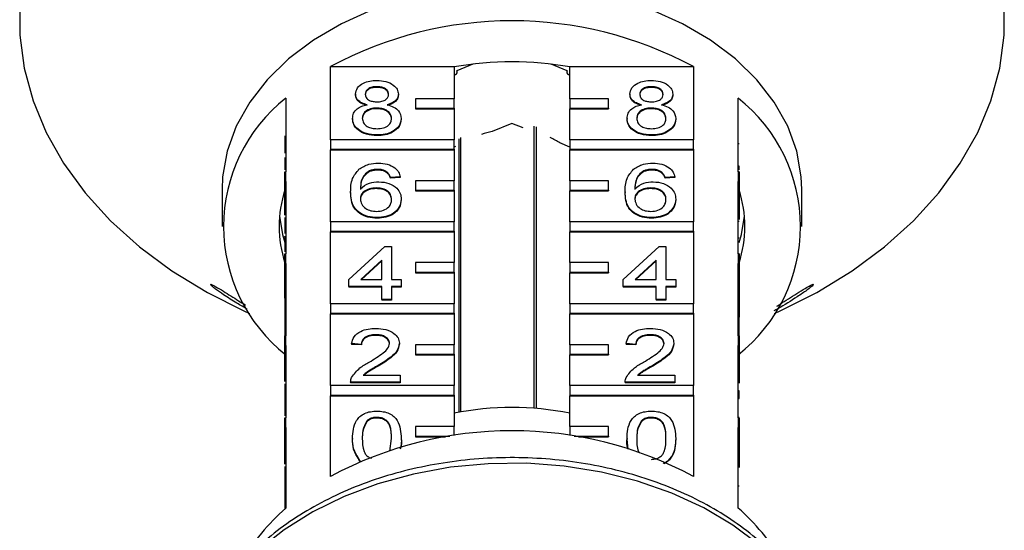
# Model space of a CAD drawing. Extents: x 33 to 358, y 36 to 282.
# Drawn here: x 317 to 342, y 179 to 192 of the extents above; entities that cross this region are included whole.
import ezdxf

# ---------------------------------------------------------------- set-up
doc = ezdxf.new("R2010")
doc.units = 0
doc.layers.get('0').update_dxf_attribs({"linetype": 'CONTINUOUS'})

msp = doc.modelspace()

# ---------------------------------------------------------------- linework, layer by layer
at = {"color": 7, "linetype": 'CONTINUOUS'}
for p, q in [((324.958, 189.053), (324.958, 190.944)), ((324.958, 190.944), (328.151, 190.944)), ((328.151, 190.944), (328.151, 190.113)), ((328.64, 191.007), (328.222, 190.837)), ((328.236, 190.802), (328.236, 190.843)), ((331.08, 190.837), (330.663, 191.007)), ((331.067, 190.843), (331.067, 190.802)), ((331.151, 190.944), (334.345, 190.944)), ((331.151, 190.113), (331.151, 190.944)), ((334.345, 190.944), (334.345, 189.053)), ((326.157, 190.424), (326.157, 190.406)), ((333.257, 190.424), (333.257, 190.406)), ((323.801, 190.126), (323.801, 188.217)), ((325.603, 190.234), (325.603, 190.216)), ((326.712, 190.229), (326.712, 190.211)), ((328.151, 190.113), (327.151, 190.113)), ((327.151, 190.113), (327.151, 189.866)), ((328.151, 189.866), (328.151, 190.113)), ((332.151, 190.113), (331.151, 190.113)), ((331.151, 190.113), (331.151, 189.866)), ((332.151, 189.866), (332.151, 190.113)), ((332.703, 190.234), (332.703, 190.216)), ((333.812, 190.229), (333.812, 190.211)), ((335.501, 188.217), (335.501, 190.126)), ((326.152, 189.871), (326.152, 189.854)), ((327.151, 189.866), (328.151, 189.866)), ((327.151, 189.866), (327.151, 189.848)), ((327.151, 189.848), (328.151, 189.848)), ((328.151, 189.866), (328.151, 189.848)), ((328.151, 189.848), (328.151, 189.053)), ((331.151, 189.866), (332.151, 189.866)), ((331.151, 189.866), (331.151, 189.848)), ((331.151, 189.848), (332.151, 189.848)), ((331.151, 189.053), (331.151, 189.848)), ((332.151, 189.866), (332.151, 189.848)), ((333.252, 189.871), (333.252, 189.854)), ((325.527, 189.603), (325.527, 189.586)), ((326.787, 189.599), (326.787, 189.581)), ((332.627, 189.603), (332.627, 189.586)), ((333.887, 189.599), (333.887, 189.581)), ((329.651, 189.474), (329.141, 189.266)), ((329.937, 189.357), (329.651, 189.474)), ((330.219, 189.401), (330.219, 182.103)), ((330.289, 182.097), (330.289, 189.386)), ((323.776, 189.017), (323.801, 189.017)), ((328.151, 189.053), (324.958, 189.053)), ((324.958, 189.053), (324.958, 188.805)), ((326.157, 189.176), (326.157, 189.159)), ((328.151, 188.805), (328.151, 189.053)), ((328.274, 189.071), (328.274, 182.002)), ((328.328, 182.011), (328.328, 189.106)), ((334.345, 189.053), (331.151, 189.053)), ((331.151, 189.053), (331.151, 188.805)), ((333.257, 189.176), (333.257, 189.159)), ((334.345, 188.805), (334.345, 189.053)), ((324.958, 188.805), (324.958, 188.787)), ((324.958, 188.805), (328.151, 188.805)), ((324.958, 186.931), (324.958, 188.787)), ((324.958, 188.787), (328.151, 188.787)), ((328.187, 188.876), (328.151, 188.862)), ((328.151, 188.805), (328.151, 188.787)), ((328.151, 188.787), (328.151, 187.992)), ((331.151, 188.862), (330.891, 188.968)), ((331.151, 188.805), (334.345, 188.805)), ((331.151, 188.805), (331.151, 188.787)), ((331.151, 188.787), (334.345, 188.787)), ((331.151, 187.992), (331.151, 188.787)), ((334.345, 188.805), (334.345, 188.787)), ((334.345, 188.787), (334.345, 186.931)), ((335.526, 188.942), (335.501, 188.942)), ((323.776, 188.44), (323.801, 188.44)), ((323.776, 188.44), (323.776, 188.274)), ((325.964, 188.244), (325.964, 188.226)), ((326.178, 188.285), (326.178, 188.267)), ((333.064, 188.244), (333.064, 188.226)), ((333.278, 188.285), (333.278, 188.267)), ((335.526, 188.365), (335.501, 188.365)), ((335.526, 188.274), (335.526, 188.365)), ((323.776, 187.97), (323.776, 188.217)), ((323.776, 188.217), (323.801, 188.217)), ((323.801, 187.97), (323.801, 188.217)), ((326.419, 188.214), (326.419, 188.196)), ((326.762, 188.089), (326.51, 188.071)), ((326.762, 188.071), (326.51, 188.054)), ((326.51, 188.071), (326.51, 188.054)), ((326.762, 188.089), (326.762, 188.071)), ((328.151, 187.992), (327.151, 187.992)), ((327.151, 187.992), (327.151, 187.745)), ((328.151, 187.745), (328.151, 187.992)), ((332.151, 187.992), (331.151, 187.992)), ((331.151, 187.992), (331.151, 187.745)), ((332.151, 187.745), (332.151, 187.992)), ((333.519, 188.214), (333.519, 188.196)), ((333.862, 188.089), (333.61, 188.071)), ((333.862, 188.071), (333.61, 188.054)), ((333.61, 188.071), (333.61, 188.054)), ((333.862, 188.089), (333.862, 188.071)), ((335.501, 188.217), (335.501, 187.97)), ((335.526, 188.217), (335.501, 188.217)), ((335.526, 188.217), (335.526, 187.97)), ((322.151, 187.762), (322.151, 186.808)), ((323.776, 187.096), (323.776, 187.97)), ((323.776, 187.97), (323.801, 187.97)), ((323.801, 187.97), (323.801, 186.096)), ((326.137, 187.804), (326.137, 187.786)), ((327.151, 187.745), (327.151, 187.727)), ((327.151, 187.745), (328.151, 187.745)), ((327.151, 187.727), (328.151, 187.727)), ((328.151, 187.745), (328.151, 187.727)), ((328.151, 187.727), (328.151, 186.931)), ((331.151, 187.745), (332.151, 187.745)), ((331.151, 187.745), (331.151, 187.727)), ((331.151, 187.727), (332.151, 187.727)), ((331.151, 186.931), (331.151, 187.727)), ((332.151, 187.745), (332.151, 187.727)), ((333.237, 187.804), (333.237, 187.786)), ((335.501, 186.096), (335.501, 187.97)), ((335.526, 187.97), (335.501, 187.97)), ((335.526, 187.97), (335.526, 186.991)), ((337.151, 186.808), (337.151, 187.762)), ((325.477, 187.706), (325.477, 187.689)), ((326.787, 187.513), (326.787, 187.496)), ((332.577, 187.706), (332.577, 187.689)), ((333.887, 187.513), (333.887, 187.496)), ((326.166, 187.038), (326.166, 187.02)), ((333.266, 187.038), (333.266, 187.02)), ((323.776, 186.913), (323.801, 186.913)), ((323.776, 186.913), (323.776, 186.716)), ((323.776, 186.716), (323.801, 186.716)), ((323.776, 186.716), (323.776, 186.696)), ((328.151, 186.931), (324.958, 186.931)), ((324.958, 186.931), (324.958, 186.684)), ((328.151, 186.684), (328.151, 186.931)), ((334.345, 186.931), (331.151, 186.931)), ((331.151, 186.931), (331.151, 186.684)), ((334.345, 186.684), (334.345, 186.931)), ((335.526, 186.934), (335.501, 186.934)), ((323.776, 186.696), (323.801, 186.696)), ((323.776, 186.696), (323.776, 186.624)), ((324.958, 186.684), (328.151, 186.684)), ((324.958, 186.684), (324.958, 186.666)), ((324.958, 184.81), (324.958, 186.666)), ((324.958, 186.666), (328.151, 186.666)), ((328.151, 186.684), (328.151, 186.666)), ((328.151, 186.666), (328.151, 185.871)), ((331.151, 186.684), (334.345, 186.684)), ((331.151, 186.684), (331.151, 186.666)), ((331.151, 186.666), (334.345, 186.666)), ((331.151, 185.871), (331.151, 186.666)), ((334.345, 186.684), (334.345, 186.666)), ((334.345, 186.666), (334.345, 184.81)), ((335.526, 186.504), (335.501, 186.504)), ((323.776, 186.354), (323.801, 186.354)), ((323.776, 186.354), (323.776, 186.153)), ((325.426, 185.434), (326.359, 186.289)), ((326.359, 186.289), (326.535, 186.289)), ((326.535, 186.289), (326.535, 185.434)), ((332.526, 185.434), (333.459, 186.289)), ((333.459, 186.289), (333.635, 186.289)), ((333.635, 186.289), (333.635, 185.434)), ((323.776, 186.096), (323.801, 186.096)), ((323.776, 185.848), (323.776, 186.096)), ((323.801, 185.848), (323.801, 186.096)), ((335.501, 186.096), (335.501, 185.848)), ((335.526, 186.096), (335.501, 186.096)), ((335.526, 186.096), (335.526, 185.848)), ((323.776, 184.952), (323.776, 185.848)), ((323.776, 185.848), (323.801, 185.848)), ((323.801, 185.848), (323.801, 183.974)), ((326.283, 185.934), (325.738, 185.434)), ((326.283, 185.917), (325.757, 185.434)), ((326.283, 185.434), (326.283, 185.934)), ((328.151, 185.871), (327.151, 185.871)), ((327.151, 185.871), (327.151, 185.623)), ((328.151, 185.623), (328.151, 185.871)), ((332.151, 185.871), (331.151, 185.871)), ((331.151, 185.871), (331.151, 185.623)), ((332.151, 185.623), (332.151, 185.871)), ((333.383, 185.934), (332.838, 185.434)), ((333.383, 185.917), (332.857, 185.434)), ((333.383, 185.434), (333.383, 185.934)), ((335.501, 183.974), (335.501, 185.848)), ((335.526, 185.848), (335.501, 185.848)), ((335.526, 185.848), (335.526, 184.463)), ((325.426, 185.255), (325.426, 185.434)), ((325.738, 185.434), (326.283, 185.434)), ((326.535, 185.434), (326.787, 185.434)), ((326.787, 185.434), (326.787, 185.255)), ((327.151, 185.623), (327.151, 185.606)), ((327.151, 185.623), (328.151, 185.623)), ((327.151, 185.606), (328.151, 185.606)), ((328.151, 185.623), (328.151, 185.606)), ((328.151, 185.606), (328.151, 184.81)), ((331.151, 185.623), (332.151, 185.623)), ((331.151, 185.623), (331.151, 185.606)), ((331.151, 185.606), (332.151, 185.606)), ((331.151, 184.81), (331.151, 185.606)), ((332.151, 185.623), (332.151, 185.606)), ((332.526, 185.255), (332.526, 185.434)), ((332.838, 185.434), (333.383, 185.434)), ((333.635, 185.434), (333.887, 185.434)), ((333.887, 185.434), (333.887, 185.255)), ((326.283, 185.255), (325.426, 185.255)), ((325.426, 185.255), (325.426, 185.238)), ((326.283, 185.238), (325.426, 185.238)), ((326.283, 184.917), (326.283, 185.255)), ((326.787, 185.255), (326.535, 185.255)), ((326.535, 185.255), (326.535, 184.917)), ((326.787, 185.238), (326.535, 185.238)), ((326.787, 185.255), (326.787, 185.238)), ((333.383, 185.255), (332.526, 185.255)), ((332.526, 185.255), (332.526, 185.238)), ((333.383, 185.238), (332.526, 185.238)), ((333.383, 184.917), (333.383, 185.255)), ((333.887, 185.255), (333.635, 185.255)), ((333.635, 185.255), (333.635, 184.917)), ((333.887, 185.238), (333.635, 185.238)), ((333.887, 185.255), (333.887, 185.238)), ((323.776, 184.952), (323.801, 184.952)), ((323.776, 184.952), (323.776, 184.275)), ((328.151, 184.81), (324.958, 184.81)), ((324.958, 184.81), (324.958, 184.563)), ((326.283, 184.917), (326.283, 184.899)), ((326.535, 184.917), (326.283, 184.917)), ((326.535, 184.899), (326.283, 184.899)), ((326.535, 184.917), (326.535, 184.899)), ((328.151, 184.563), (328.151, 184.81)), ((334.345, 184.81), (331.151, 184.81)), ((331.151, 184.81), (331.151, 184.563)), ((333.635, 184.917), (333.383, 184.917)), ((333.383, 184.917), (333.383, 184.899)), ((333.635, 184.899), (333.383, 184.899)), ((333.635, 184.917), (333.635, 184.899)), ((334.345, 184.563), (334.345, 184.81)), ((322.716, 184.621), (322.862, 184.554)), ((324.958, 184.563), (324.958, 184.545)), ((324.958, 184.563), (328.151, 184.563)), ((324.958, 182.689), (324.958, 184.545)), ((324.958, 184.545), (328.151, 184.545)), ((328.151, 184.563), (328.151, 184.545)), ((328.151, 184.545), (328.151, 183.749)), ((331.151, 184.563), (334.345, 184.563)), ((331.151, 184.563), (331.151, 184.545)), ((331.151, 184.545), (334.345, 184.545)), ((331.151, 183.749), (331.151, 184.545)), ((334.345, 184.563), (334.345, 184.545)), ((334.345, 184.545), (334.345, 182.689)), ((335.526, 184.463), (335.501, 184.463)), ((335.526, 184.267), (335.526, 184.463)), ((336.441, 184.554), (336.587, 184.621)), ((323.776, 184.275), (323.801, 184.275)), ((323.776, 184.275), (323.776, 184.097)), ((335.526, 184.267), (335.501, 184.267)), ((335.526, 184.089), (335.526, 184.267)), ((323.776, 184.097), (323.801, 184.097)), ((323.776, 184.097), (323.776, 183.974)), ((323.776, 183.974), (323.801, 183.974)), ((323.776, 183.727), (323.776, 183.974)), ((323.801, 183.727), (323.801, 183.974)), ((326.127, 184.008), (326.127, 183.99)), ((333.227, 184.008), (333.227, 183.99)), ((335.526, 184.089), (335.501, 184.089)), ((335.501, 183.974), (335.501, 183.727)), ((335.526, 183.974), (335.501, 183.974)), ((335.526, 183.974), (335.526, 184.089)), ((335.526, 183.974), (335.526, 183.727)), ((323.776, 182.796), (323.776, 183.727)), ((323.776, 183.727), (323.801, 183.727)), ((323.801, 183.727), (323.801, 181.853)), ((325.754, 183.758), (325.502, 183.776)), ((325.502, 183.776), (325.502, 183.758)), ((325.754, 183.741), (325.502, 183.758)), ((325.754, 183.758), (325.754, 183.741)), ((326.737, 183.785), (326.737, 183.767)), ((328.151, 183.749), (327.151, 183.749)), ((327.151, 183.749), (327.151, 183.502)), ((328.151, 183.502), (328.151, 183.749)), ((332.151, 183.749), (331.151, 183.749)), ((331.151, 183.749), (331.151, 183.502)), ((332.151, 183.502), (332.151, 183.749)), ((332.854, 183.758), (332.602, 183.776)), ((332.602, 183.776), (332.602, 183.758)), ((332.854, 183.741), (332.602, 183.758)), ((332.854, 183.758), (332.854, 183.741)), ((333.837, 183.785), (333.837, 183.767)), ((335.501, 181.853), (335.501, 183.727)), ((335.526, 183.727), (335.501, 183.727)), ((335.526, 183.727), (335.526, 182.752)), ((327.151, 183.502), (328.151, 183.502)), ((327.151, 183.502), (327.151, 183.484)), ((327.151, 183.484), (328.151, 183.484)), ((328.151, 183.502), (328.151, 183.484)), ((328.151, 183.484), (328.151, 182.689)), ((331.151, 183.502), (332.151, 183.502)), ((331.151, 183.502), (331.151, 183.484)), ((331.151, 183.484), (332.151, 183.484)), ((331.151, 182.689), (331.151, 183.484)), ((332.151, 183.502), (332.151, 183.484)), ((326.192, 183.214), (326.192, 183.197)), ((333.292, 183.214), (333.292, 183.197)), ((325.801, 182.956), (326.762, 182.956)), ((326.762, 182.956), (326.762, 182.778)), ((332.901, 182.956), (333.862, 182.956)), ((333.862, 182.956), (333.862, 182.778)), ((328.151, 182.689), (324.958, 182.689)), ((324.958, 182.689), (324.958, 182.441)), ((325.477, 182.786), (325.477, 182.778)), ((326.762, 182.778), (325.477, 182.778)), ((325.477, 182.778), (325.477, 182.76)), ((326.762, 182.76), (325.477, 182.76)), ((326.762, 182.778), (326.762, 182.76)), ((328.151, 182.441), (328.151, 182.689)), ((334.345, 182.689), (331.151, 182.689)), ((331.151, 182.689), (331.151, 182.441)), ((332.577, 182.786), (332.577, 182.778)), ((333.862, 182.778), (332.577, 182.778)), ((332.577, 182.778), (332.577, 182.76)), ((333.862, 182.76), (332.577, 182.76)), ((333.862, 182.778), (333.862, 182.76)), ((334.345, 182.441), (334.345, 182.689)), ((323.776, 182.59), (323.801, 182.59)), ((324.958, 182.441), (324.958, 182.424)), ((324.958, 182.441), (328.151, 182.441)), ((324.958, 180.338), (324.958, 182.424)), ((324.958, 182.424), (328.151, 182.424)), ((328.151, 182.441), (328.151, 182.424)), ((328.151, 182.424), (328.151, 181.628)), ((331.151, 182.441), (334.345, 182.441)), ((331.151, 182.441), (331.151, 182.424)), ((331.151, 182.424), (334.345, 182.424)), ((331.151, 181.628), (331.151, 182.424)), ((334.345, 182.441), (334.345, 182.424)), ((334.345, 182.424), (334.345, 180.338)), ((335.526, 182.556), (335.501, 182.556)), ((335.526, 182.36), (335.526, 182.556)), ((335.526, 182.36), (335.501, 182.36)), ((335.526, 182.346), (335.501, 182.346)), ((326.155, 181.869), (326.155, 181.852)), ((333.255, 181.869), (333.255, 181.852)), ((335.526, 181.867), (335.501, 181.867)), ((323.776, 181.853), (323.801, 181.853)), ((323.776, 181.606), (323.776, 181.853)), ((323.801, 181.606), (323.801, 181.853)), ((325.893, 181.774), (325.893, 181.756)), ((328.151, 181.628), (327.151, 181.628)), ((327.151, 181.628), (327.151, 181.381)), ((328.151, 181.397), (328.151, 181.628)), ((332.151, 181.628), (331.151, 181.628)), ((331.151, 181.628), (331.151, 181.397)), ((332.151, 181.381), (332.151, 181.628)), ((332.993, 181.774), (332.993, 181.756)), ((335.501, 181.853), (335.501, 181.606)), ((335.526, 181.853), (335.501, 181.853)), ((335.526, 181.853), (335.526, 181.606)), ((323.776, 181.606), (323.801, 181.606)), ((323.776, 180.655), (323.776, 181.606)), ((323.801, 181.606), (323.801, 179.52)), ((327.151, 181.381), (327.151, 181.363)), ((327.151, 181.381), (328.041, 181.381)), ((327.151, 181.363), (327.931, 181.363)), ((331.262, 181.381), (332.151, 181.381)), ((331.372, 181.363), (332.151, 181.363)), ((332.151, 181.381), (332.151, 181.363)), ((335.501, 179.52), (335.501, 181.606)), ((335.526, 181.606), (335.501, 181.606)), ((335.526, 181.606), (335.526, 180.574)), ((325.527, 181.325), (325.527, 181.307)), ((326.49, 180.992), (326.535, 181.326)), ((326.787, 181.325), (326.787, 181.307)), ((332.627, 181.325), (332.627, 181.307)), ((332.653, 181.05), (332.627, 181.307)), ((333.887, 181.325), (333.887, 181.307)), ((325.718, 180.756), (325.718, 180.738)), ((323.776, 180.166), (323.801, 180.166)), ((335.526, 180.087), (335.501, 180.087))]:
    msp.add_line(p, q, dxfattribs=at)
at = {"color": 7, "linetype": 'CONTINUOUS', "flags": 128}
for points in [[(316.916, 192.615), (316.916, 191.757), (317.031, 190.903), (317.261, 190.061), (317.602, 189.238), (318.053, 188.441), (318.609, 187.679), (319.265, 186.957), (320.015, 186.282), (320.853, 185.661), (321.77, 185.1), (322.716, 184.621)], [(336.587, 184.621), (337.533, 185.1), (338.45, 185.661), (339.287, 186.282), (340.037, 186.957), (340.693, 187.679), (341.249, 188.441), (341.7, 189.238), (342.042, 190.061), (342.271, 190.903), (342.387, 191.757), (342.387, 192.615)], [(326.038, 192.41), (325.243, 192.053), (324.517, 191.628), (323.872, 191.143), (323.319, 190.604), (322.865, 190.02), (322.518, 189.401), (322.284, 188.756), (322.166, 188.095), (322.151, 187.762)], [(337.151, 187.762), (337.136, 188.095), (337.018, 188.756), (336.784, 189.401), (336.437, 190.02), (335.984, 190.604), (335.43, 191.143), (334.785, 191.628), (334.06, 192.053), (333.264, 192.41)], [(328.151, 190.732), (328.186, 190.74), (328.215, 190.759), (328.232, 190.783), (328.235, 190.811), (328.222, 190.837)], [(331.08, 190.837), (331.068, 190.811), (331.07, 190.783), (331.087, 190.759), (331.117, 190.74), (331.151, 190.732)], [(323.638, 187.073), (323.718, 186.598), (323.776, 186.393)], [(335.526, 186.393), (335.585, 186.598), (335.665, 187.073)]]:
    msp.add_lwpolyline(points, dxfattribs=at)
at = {"color": 8, "linetype": 'CONTINUOUS', "flags": 128}
msp.add_lwpolyline([(336.045, 178.573), (335.368, 179.081), (334.611, 179.529), (333.784, 179.91), (332.899, 180.22), (331.969, 180.454), (331.005, 180.608), (330.023, 180.68), (329.036, 180.67), (328.057, 180.577), (327.101, 180.403), (326.181, 180.151), (325.309, 179.823), (324.498, 179.424), (323.759, 178.961), (323.104, 178.439)], dxfattribs=at)
at = {"color": 7, "linetype": 'CONTINUOUS'}
for centre, radius, start, end in [((329.651, 182.231), 9.897, 61.6905, 118.3095), ((329.651, 182.626), 8.443, 79.7658, 100.2342), ((326.415, 186.808), 4.225, 128.2256, 231.7744), ((332.887, 186.808), 4.225, 308.2256, 51.7744), ((329.608, 187.019), 2.295, 101.7481, 108.9734), ((329.851, 187.407), 1.875, 56.3042, 65.0936), ((326.684, 186.808), 3.058, 162.0022, 197.9978), ((332.618, 186.808), 3.058, 342.0022, 17.9978), ((329.651, 174.254), 7.869, 79.0116, 100.9884), ((329.651, 171.625), 9.897, 61.6905, 118.3095), ((327.165, 175.61), 5.158, 130.7101, 150.9101), ((332.127, 175.601), 5.171, 29.6099, 49.2725)]:
    msp.add_arc(centre, radius, start, end, dxfattribs=at)
for points, knots in [([(325.603, 190.234), (325.613, 190.289), (325.632, 190.399), (325.788, 190.516), (325.971, 190.577), (326.093, 190.582), (326.154, 190.584)], [0, 0, 0, 0, 0.2792722, 0.5586761, 0.779074, 1, 1, 1, 1]), ([(326.154, 190.584), (326.233, 190.58), (326.391, 190.571), (326.577, 190.481), (326.694, 190.36), (326.706, 190.273), (326.712, 190.229)], [0, 0, 0, 0, 0.280348, 0.559692, 0.779819, 1, 1, 1, 1]), ([(332.703, 190.234), (332.713, 190.289), (332.732, 190.399), (332.888, 190.516), (333.071, 190.577), (333.193, 190.582), (333.254, 190.584)], [0, 0, 0, 0, 0.279272, 0.558676, 0.779074, 1, 1, 1, 1]), ([(333.254, 190.584), (333.333, 190.58), (333.491, 190.571), (333.677, 190.481), (333.794, 190.36), (333.806, 190.273), (333.812, 190.229)], [0, 0, 0, 0, 0.280348, 0.559692, 0.779819, 1, 1, 1, 1]), ([(326.157, 190.424), (326.115, 190.422), (326.029, 190.418), (325.927, 190.37), (325.865, 190.304), (325.858, 190.256), (325.855, 190.233)], [0, 0, 0, 0, 0.280366, 0.559368, 0.779704, 1, 1, 1, 1]), ([(326.157, 190.406), (326.115, 190.404), (326.029, 190.4), (325.927, 190.352), (325.865, 190.286), (325.858, 190.239), (325.855, 190.215)], [0, 0, 0, 0, 0.280366, 0.5593679, 0.779704, 1, 1, 1, 1]), ([(326.46, 190.224), (326.455, 190.255), (326.445, 190.317), (326.363, 190.385), (326.26, 190.42), (326.192, 190.422), (326.157, 190.424)], [0, 0, 0, 0, 0.279696, 0.559147, 0.779318, 1, 1, 1, 1]), ([(326.46, 190.207), (326.455, 190.238), (326.445, 190.299), (326.363, 190.368), (326.26, 190.402), (326.192, 190.405), (326.157, 190.406)], [0, 0, 0, 0, 0.2796951, 0.5591469, 0.7793166, 1, 1, 1, 1]), ([(333.257, 190.424), (333.215, 190.422), (333.129, 190.418), (333.027, 190.37), (332.965, 190.304), (332.958, 190.256), (332.955, 190.233)], [0, 0, 0, 0, 0.2803655, 0.5593676, 0.7797038, 1, 1, 1, 1]), ([(333.257, 190.406), (333.215, 190.404), (333.129, 190.4), (333.027, 190.352), (332.965, 190.286), (332.958, 190.239), (332.955, 190.215)], [0, 0, 0, 0, 0.280366, 0.559368, 0.779704, 1, 1, 1, 1]), ([(333.56, 190.224), (333.555, 190.255), (333.545, 190.317), (333.463, 190.385), (333.36, 190.42), (333.292, 190.422), (333.257, 190.424)], [0, 0, 0, 0, 0.2796957, 0.5591463, 0.7793177, 1, 1, 1, 1]), ([(333.56, 190.207), (333.555, 190.238), (333.545, 190.299), (333.463, 190.368), (333.36, 190.402), (333.292, 190.405), (333.257, 190.406)], [0, 0, 0, 0, 0.279695, 0.559147, 0.779316, 1, 1, 1, 1]), ([(325.901, 189.957), (325.855, 189.97), (325.763, 189.997), (325.663, 190.068), (325.61, 190.151), (325.605, 190.206), (325.603, 190.234)], [0, 0, 0, 0, 0.280311, 0.559638, 0.77969, 1, 1, 1, 1]), ([(325.901, 189.939), (325.855, 189.952), (325.763, 189.979), (325.663, 190.05), (325.61, 190.133), (325.605, 190.188), (325.603, 190.216)], [0, 0, 0, 0, 0.280311, 0.559638, 0.779691, 1, 1, 1, 1]), ([(325.855, 190.233), (325.859, 190.201), (325.868, 190.139), (325.951, 190.069), (326.056, 190.035), (326.125, 190.033), (326.16, 190.032)], [0, 0, 0, 0, 0.279937, 0.558847, 0.779075, 1, 1, 1, 1]), ([(326.16, 190.032), (326.203, 190.034), (326.288, 190.037), (326.391, 190.086), (326.451, 190.153), (326.457, 190.201), (326.46, 190.224)], [0, 0, 0, 0, 0.280479, 0.559261, 0.779577, 1, 1, 1, 1]), ([(326.712, 190.229), (326.708, 190.195), (326.699, 190.126), (326.604, 190.018), (326.49, 189.98), (326.42, 189.957)], [0, 0, 0, 0, 0.280611, 0.560832, 1, 1, 1, 1]), ([(326.712, 190.211), (326.708, 190.177), (326.699, 190.109), (326.604, 190), (326.49, 189.962), (326.42, 189.939)], [0, 0, 0, 0, 0.280612, 0.560832, 1, 1, 1, 1]), ([(333.001, 189.957), (332.955, 189.97), (332.863, 189.997), (332.763, 190.068), (332.71, 190.151), (332.705, 190.206), (332.703, 190.234)], [0, 0, 0, 0, 0.280311, 0.559638, 0.77969, 1, 1, 1, 1]), ([(333.001, 189.939), (332.955, 189.952), (332.863, 189.979), (332.763, 190.05), (332.71, 190.133), (332.705, 190.188), (332.703, 190.216)], [0, 0, 0, 0, 0.280311, 0.559638, 0.779691, 1, 1, 1, 1]), ([(332.955, 190.233), (332.959, 190.201), (332.968, 190.139), (333.051, 190.069), (333.156, 190.035), (333.225, 190.033), (333.26, 190.032)], [0, 0, 0, 0, 0.279937, 0.558847, 0.779075, 1, 1, 1, 1]), ([(333.26, 190.032), (333.303, 190.034), (333.388, 190.037), (333.491, 190.086), (333.551, 190.153), (333.557, 190.201), (333.56, 190.224)], [0, 0, 0, 0, 0.280479, 0.559261, 0.779577, 1, 1, 1, 1]), ([(333.812, 190.229), (333.808, 190.195), (333.799, 190.126), (333.704, 190.018), (333.59, 189.98), (333.52, 189.957)], [0, 0, 0, 0, 0.280611, 0.560831, 1, 1, 1, 1]), ([(333.812, 190.211), (333.808, 190.177), (333.799, 190.109), (333.704, 190), (333.59, 189.962), (333.52, 189.939)], [0, 0, 0, 0, 0.280612, 0.560832, 1, 1, 1, 1]), ([(325.527, 189.603), (325.532, 189.648), (325.541, 189.738), (325.631, 189.849), (325.759, 189.923), (325.853, 189.945), (325.901, 189.957)], [0, 0, 0, 0, 0.2801855, 0.5594676, 0.7795484, 1, 1, 1, 1]), ([(326.152, 189.871), (326.096, 189.868), (325.984, 189.862), (325.858, 189.79), (325.789, 189.7), (325.783, 189.638), (325.779, 189.607)], [0, 0, 0, 0, 0.280111, 0.558977, 0.77931, 1, 1, 1, 1]), ([(326.152, 189.854), (326.096, 189.85), (325.984, 189.844), (325.858, 189.772), (325.789, 189.682), (325.783, 189.62), (325.779, 189.589)], [0, 0, 0, 0, 0.280111, 0.558976, 0.779305, 1, 1, 1, 1]), ([(326.535, 189.601), (326.53, 189.642), (326.519, 189.722), (326.418, 189.815), (326.286, 189.865), (326.197, 189.869), (326.152, 189.871)], [0, 0, 0, 0, 0.279969, 0.559316, 0.779348, 1, 1, 1, 1]), ([(326.535, 189.584), (326.53, 189.624), (326.519, 189.705), (326.418, 189.798), (326.286, 189.847), (326.197, 189.852), (326.152, 189.854)], [0, 0, 0, 0, 0.279973, 0.559316, 0.779349, 1, 1, 1, 1]), ([(326.42, 189.957), (326.479, 189.94), (326.595, 189.906), (326.754, 189.784), (326.775, 189.669), (326.787, 189.599)], [0, 0, 0, 0, 0.281226, 0.561789, 1, 1, 1, 1]), ([(332.627, 189.603), (332.632, 189.648), (332.641, 189.738), (332.731, 189.849), (332.859, 189.923), (332.953, 189.945), (333.001, 189.957)], [0, 0, 0, 0, 0.280186, 0.559468, 0.779549, 1, 1, 1, 1]), ([(333.252, 189.871), (333.196, 189.868), (333.084, 189.862), (332.958, 189.79), (332.889, 189.7), (332.883, 189.638), (332.879, 189.607)], [0, 0, 0, 0, 0.280111, 0.558977, 0.77931, 1, 1, 1, 1]), ([(333.252, 189.854), (333.196, 189.85), (333.084, 189.844), (332.958, 189.772), (332.889, 189.682), (332.883, 189.62), (332.879, 189.589)], [0, 0, 0, 0, 0.280111, 0.558976, 0.779305, 1, 1, 1, 1]), ([(333.635, 189.601), (333.63, 189.642), (333.619, 189.722), (333.518, 189.815), (333.386, 189.865), (333.297, 189.869), (333.252, 189.871)], [0, 0, 0, 0, 0.279969, 0.559316, 0.779348, 1, 1, 1, 1]), ([(333.635, 189.584), (333.63, 189.624), (333.619, 189.705), (333.518, 189.798), (333.386, 189.847), (333.297, 189.852), (333.252, 189.854)], [0, 0, 0, 0, 0.279973, 0.559315, 0.779349, 1, 1, 1, 1]), ([(333.52, 189.957), (333.579, 189.94), (333.695, 189.906), (333.854, 189.784), (333.875, 189.669), (333.887, 189.599)], [0, 0, 0, 0, 0.281226, 0.561789, 1, 1, 1, 1]), ([(326.157, 189.176), (326.065, 189.182), (325.882, 189.193), (325.669, 189.305), (325.545, 189.45), (325.533, 189.552), (325.527, 189.603)], [0, 0, 0, 0, 0.28013, 0.559335, 0.779521, 1, 1, 1, 1]), ([(326.157, 189.159), (326.065, 189.164), (325.882, 189.175), (325.669, 189.287), (325.545, 189.433), (325.533, 189.535), (325.527, 189.586)], [0, 0, 0, 0, 0.280131, 0.559336, 0.779523, 1, 1, 1, 1]), ([(325.779, 189.607), (325.784, 189.567), (325.795, 189.486), (325.892, 189.391), (326.026, 189.346), (326.115, 189.34), (326.159, 189.337)], [0, 0, 0, 0, 0.280553, 0.558516, 0.77917, 1, 1, 1, 1]), ([(326.787, 189.599), (326.777, 189.534), (326.756, 189.405), (326.583, 189.263), (326.372, 189.186), (326.229, 189.179), (326.157, 189.176)], [0, 0, 0, 0, 0.279533, 0.559025, 0.779261, 1, 1, 1, 1]), ([(326.787, 189.581), (326.777, 189.516), (326.756, 189.387), (326.583, 189.245), (326.372, 189.168), (326.229, 189.162), (326.157, 189.159)], [0, 0, 0, 0, 0.279532, 0.559026, 0.779261, 1, 1, 1, 1]), ([(326.159, 189.337), (326.216, 189.34), (326.328, 189.346), (326.457, 189.417), (326.526, 189.508), (326.532, 189.57), (326.535, 189.601)], [0, 0, 0, 0, 0.280191, 0.559072, 0.779305, 1, 1, 1, 1]), ([(333.257, 189.176), (333.165, 189.182), (332.982, 189.193), (332.769, 189.305), (332.645, 189.45), (332.633, 189.552), (332.627, 189.603)], [0, 0, 0, 0, 0.2801302, 0.5593345, 0.7795207, 1, 1, 1, 1]), ([(333.257, 189.159), (333.165, 189.164), (332.982, 189.175), (332.769, 189.287), (332.645, 189.433), (332.633, 189.535), (332.627, 189.586)], [0, 0, 0, 0, 0.280131, 0.5593359, 0.7795227, 1, 1, 1, 1]), ([(332.879, 189.607), (332.884, 189.567), (332.895, 189.486), (332.992, 189.391), (333.126, 189.346), (333.215, 189.34), (333.259, 189.337)], [0, 0, 0, 0, 0.280553, 0.558516, 0.77917, 1, 1, 1, 1]), ([(333.887, 189.599), (333.877, 189.534), (333.856, 189.405), (333.683, 189.263), (333.472, 189.186), (333.329, 189.179), (333.257, 189.176)], [0, 0, 0, 0, 0.2795329, 0.5590249, 0.7792606, 1, 1, 1, 1]), ([(333.887, 189.581), (333.877, 189.516), (333.856, 189.387), (333.683, 189.245), (333.472, 189.168), (333.329, 189.162), (333.257, 189.159)], [0, 0, 0, 0, 0.2795322, 0.5590259, 0.7792613, 1, 1, 1, 1]), ([(333.259, 189.337), (333.316, 189.34), (333.428, 189.346), (333.557, 189.417), (333.626, 189.508), (333.632, 189.57), (333.635, 189.601)], [0, 0, 0, 0, 0.280191, 0.559072, 0.779305, 1, 1, 1, 1]), ([(323.776, 189.151), (323.776, 189.145), (323.776, 189.131), (323.776, 189.058), (323.776, 189.017)], [0, 0, 0, 0, 0.434499, 1, 1, 1, 1]), ([(323.776, 189.017), (323.776, 188.98), (323.776, 188.905), (323.776, 188.787), (323.776, 188.723), (323.776, 188.705)], [0, 0, 0, 0, 0.420791, 0.84099, 1, 1, 1, 1]), ([(323.776, 188.591), (323.776, 188.591), (323.776, 188.59), (323.776, 188.508), (323.776, 188.44)], [0, 0, 0, 0, 0.162404, 1, 1, 1, 1]), ([(325.477, 187.706), (325.479, 187.823), (325.484, 188.03), (325.628, 188.209), (325.691, 188.288)], [0, 0, 0, 0, 0.561396, 1, 1, 1, 1]), ([(325.691, 188.288), (325.772, 188.339), (325.917, 188.432), (326.11, 188.441), (326.195, 188.446)], [0, 0, 0, 0, 0.558381, 1, 1, 1, 1]), ([(325.964, 188.244), (325.916, 188.21), (325.82, 188.142), (325.738, 187.978), (325.732, 187.856), (325.729, 187.781)], [0, 0, 0, 0, 0.279357, 0.559175, 1, 1, 1, 1]), ([(326.178, 188.285), (326.136, 188.283), (326.06, 188.279), (325.993, 188.255), (325.964, 188.244)], [0, 0, 0, 0, 0.559716, 1, 1, 1, 1]), ([(326.178, 188.267), (326.136, 188.265), (326.06, 188.261), (325.993, 188.237), (325.964, 188.226)], [0, 0, 0, 0, 0.559719, 1, 1, 1, 1]), ([(326.419, 188.214), (326.38, 188.237), (326.309, 188.278), (326.218, 188.283), (326.178, 188.285)], [0, 0, 0, 0, 0.559003, 1, 1, 1, 1]), ([(326.419, 188.196), (326.38, 188.219), (326.309, 188.26), (326.218, 188.265), (326.178, 188.267)], [0, 0, 0, 0, 0.5590039, 1, 1, 1, 1]), ([(326.195, 188.446), (326.274, 188.441), (326.431, 188.432), (326.618, 188.34), (326.728, 188.218), (326.751, 188.132), (326.762, 188.089)], [0, 0, 0, 0, 0.2800491, 0.5591877, 0.7793758, 1, 1, 1, 1]), ([(332.577, 187.706), (332.579, 187.823), (332.584, 188.03), (332.728, 188.209), (332.791, 188.288)], [0, 0, 0, 0, 0.561396, 1, 1, 1, 1]), ([(332.791, 188.288), (332.872, 188.339), (333.017, 188.432), (333.21, 188.441), (333.295, 188.446)], [0, 0, 0, 0, 0.558381, 1, 1, 1, 1]), ([(333.064, 188.244), (333.016, 188.21), (332.92, 188.142), (332.838, 187.978), (332.832, 187.856), (332.829, 187.781)], [0, 0, 0, 0, 0.279357, 0.559175, 1, 1, 1, 1]), ([(333.278, 188.285), (333.236, 188.283), (333.16, 188.279), (333.093, 188.255), (333.064, 188.244)], [0, 0, 0, 0, 0.559715, 1, 1, 1, 1]), ([(333.278, 188.267), (333.236, 188.265), (333.16, 188.261), (333.093, 188.237), (333.064, 188.226)], [0, 0, 0, 0, 0.559718, 1, 1, 1, 1]), ([(333.519, 188.214), (333.48, 188.237), (333.409, 188.278), (333.318, 188.283), (333.278, 188.285)], [0, 0, 0, 0, 0.559002, 1, 1, 1, 1]), ([(333.519, 188.196), (333.48, 188.219), (333.409, 188.26), (333.318, 188.265), (333.278, 188.267)], [0, 0, 0, 0, 0.559003, 1, 1, 1, 1]), ([(333.295, 188.446), (333.374, 188.441), (333.531, 188.432), (333.718, 188.34), (333.828, 188.218), (333.851, 188.132), (333.862, 188.089)], [0, 0, 0, 0, 0.280049, 0.559188, 0.779376, 1, 1, 1, 1]), ([(325.964, 188.226), (325.916, 188.192), (325.82, 188.125), (325.738, 187.961), (325.732, 187.838), (325.729, 187.763)], [0, 0, 0, 0, 0.279359, 0.559177, 1, 1, 1, 1]), ([(326.51, 188.071), (326.5, 188.1), (326.482, 188.152), (326.438, 188.195), (326.419, 188.214)], [0, 0, 0, 0, 0.5604925, 1, 1, 1, 1]), ([(326.51, 188.054), (326.5, 188.082), (326.482, 188.134), (326.438, 188.177), (326.419, 188.196)], [0, 0, 0, 0, 0.560492, 1, 1, 1, 1]), ([(333.064, 188.226), (333.016, 188.192), (332.92, 188.125), (332.838, 187.961), (332.832, 187.838), (332.829, 187.763)], [0, 0, 0, 0, 0.279359, 0.559177, 1, 1, 1, 1]), ([(333.61, 188.071), (333.6, 188.1), (333.582, 188.152), (333.538, 188.195), (333.519, 188.214)], [0, 0, 0, 0, 0.5604919, 1, 1, 1, 1]), ([(333.61, 188.054), (333.6, 188.082), (333.582, 188.134), (333.538, 188.177), (333.519, 188.196)], [0, 0, 0, 0, 0.560491, 1, 1, 1, 1]), ([(325.729, 187.781), (325.801, 187.839), (325.93, 187.942), (326.122, 187.958), (326.207, 187.964)], [0, 0, 0, 0, 0.558625, 1, 1, 1, 1]), ([(326.137, 187.804), (326.077, 187.799), (325.956, 187.79), (325.818, 187.714), (325.739, 187.618), (325.732, 187.55), (325.729, 187.517)], [0, 0, 0, 0, 0.279739, 0.559338, 0.779411, 1, 1, 1, 1]), ([(326.137, 187.786), (326.077, 187.782), (325.956, 187.772), (325.818, 187.697), (325.739, 187.6), (325.732, 187.533), (325.729, 187.499)], [0, 0, 0, 0, 0.27974, 0.559337, 0.779411, 1, 1, 1, 1]), ([(326.535, 187.508), (326.531, 187.551), (326.522, 187.638), (326.422, 187.742), (326.281, 187.797), (326.185, 187.802), (326.137, 187.804)], [0, 0, 0, 0, 0.280456, 0.559363, 0.779311, 1, 1, 1, 1]), ([(326.535, 187.49), (326.531, 187.533), (326.522, 187.62), (326.422, 187.724), (326.281, 187.78), (326.185, 187.784), (326.137, 187.786)], [0, 0, 0, 0, 0.280456, 0.559363, 0.779311, 1, 1, 1, 1]), ([(326.207, 187.964), (326.297, 187.956), (326.477, 187.939), (326.67, 187.812), (326.774, 187.664), (326.783, 187.563), (326.787, 187.513)], [0, 0, 0, 0, 0.279141, 0.558814, 0.77917, 1, 1, 1, 1]), ([(332.829, 187.781), (332.901, 187.839), (333.03, 187.942), (333.222, 187.958), (333.307, 187.964)], [0, 0, 0, 0, 0.558625, 1, 1, 1, 1]), ([(333.237, 187.804), (333.177, 187.799), (333.056, 187.79), (332.918, 187.714), (332.839, 187.618), (332.832, 187.55), (332.829, 187.517)], [0, 0, 0, 0, 0.279739, 0.559338, 0.779411, 1, 1, 1, 1]), ([(333.237, 187.786), (333.177, 187.782), (333.056, 187.772), (332.918, 187.697), (332.839, 187.6), (332.832, 187.533), (332.829, 187.499)], [0, 0, 0, 0, 0.27974, 0.5593371, 0.7794107, 1, 1, 1, 1]), ([(333.635, 187.508), (333.631, 187.551), (333.622, 187.638), (333.522, 187.742), (333.381, 187.797), (333.285, 187.802), (333.237, 187.804)], [0, 0, 0, 0, 0.280456, 0.559364, 0.779311, 1, 1, 1, 1]), ([(333.635, 187.49), (333.631, 187.533), (333.622, 187.62), (333.522, 187.724), (333.381, 187.78), (333.285, 187.784), (333.237, 187.786)], [0, 0, 0, 0, 0.280456, 0.559364, 0.779311, 1, 1, 1, 1]), ([(333.307, 187.964), (333.397, 187.956), (333.577, 187.939), (333.77, 187.812), (333.874, 187.664), (333.883, 187.563), (333.887, 187.513)], [0, 0, 0, 0, 0.279141, 0.558814, 0.77917, 1, 1, 1, 1]), ([(326.166, 187.038), (326.083, 187.043), (325.918, 187.053), (325.703, 187.151), (325.495, 187.365), (325.485, 187.566), (325.477, 187.706)], [0, 0, 0, 0, 0.1869193, 0.3735502, 0.5602322, 1, 1, 1, 1]), ([(326.166, 187.02), (326.083, 187.025), (325.918, 187.036), (325.703, 187.134), (325.495, 187.348), (325.485, 187.548), (325.477, 187.689)], [0, 0, 0, 0, 0.186919, 0.373549, 0.560232, 1, 1, 1, 1]), ([(325.729, 187.517), (325.736, 187.472), (325.751, 187.381), (325.852, 187.272), (325.995, 187.207), (326.096, 187.201), (326.147, 187.198)], [0, 0, 0, 0, 0.280082, 0.559769, 0.779688, 1, 1, 1, 1]), ([(326.147, 187.198), (326.209, 187.203), (326.333, 187.213), (326.464, 187.301), (326.527, 187.405), (326.533, 187.473), (326.535, 187.508)], [0, 0, 0, 0, 0.2794892, 0.5585487, 0.778977, 1, 1, 1, 1]), ([(326.787, 187.513), (326.778, 187.446), (326.758, 187.31), (326.606, 187.147), (326.392, 187.052), (326.241, 187.042), (326.166, 187.038)], [0, 0, 0, 0, 0.280231, 0.55976, 0.77976, 1, 1, 1, 1]), ([(326.787, 187.496), (326.778, 187.428), (326.758, 187.293), (326.606, 187.13), (326.392, 187.034), (326.241, 187.025), (326.166, 187.02)], [0, 0, 0, 0, 0.280229, 0.559759, 0.779759, 1, 1, 1, 1]), ([(333.266, 187.038), (333.183, 187.043), (333.018, 187.053), (332.803, 187.151), (332.595, 187.365), (332.585, 187.566), (332.577, 187.706)], [0, 0, 0, 0, 0.186919, 0.37355, 0.560232, 1, 1, 1, 1]), ([(333.266, 187.02), (333.183, 187.025), (333.018, 187.036), (332.803, 187.134), (332.595, 187.348), (332.585, 187.548), (332.577, 187.689)], [0, 0, 0, 0, 0.186919, 0.373549, 0.560233, 1, 1, 1, 1]), ([(332.829, 187.517), (332.836, 187.472), (332.851, 187.381), (332.952, 187.272), (333.095, 187.207), (333.196, 187.201), (333.247, 187.198)], [0, 0, 0, 0, 0.280082, 0.559769, 0.779688, 1, 1, 1, 1]), ([(333.247, 187.198), (333.309, 187.203), (333.433, 187.213), (333.564, 187.301), (333.627, 187.405), (333.633, 187.473), (333.635, 187.508)], [0, 0, 0, 0, 0.279489, 0.558549, 0.778977, 1, 1, 1, 1]), ([(333.887, 187.513), (333.878, 187.446), (333.858, 187.31), (333.706, 187.147), (333.492, 187.052), (333.341, 187.042), (333.266, 187.038)], [0, 0, 0, 0, 0.280231, 0.559761, 0.77976, 1, 1, 1, 1]), ([(333.887, 187.496), (333.878, 187.428), (333.858, 187.293), (333.706, 187.13), (333.492, 187.034), (333.341, 187.025), (333.266, 187.02)], [0, 0, 0, 0, 0.280229, 0.559759, 0.779759, 1, 1, 1, 1]), ([(323.776, 187.039), (323.776, 187.031), (323.776, 187.014), (323.776, 186.949), (323.776, 186.913)], [0, 0, 0, 0, 0.4437777, 1, 1, 1, 1]), ([(323.776, 186.55), (323.776, 186.552), (323.776, 186.559), (323.776, 186.49), (323.776, 186.4), (323.776, 186.354)], [0, 0, 0, 0, 0.07761, 0.538309, 1, 1, 1, 1]), ([(321.984, 185.188), (321.954, 185.211), (321.895, 185.257), (321.849, 185.303), (321.853, 185.316), (321.899, 185.3), (322.005, 185.243), (322.233, 185.106), (322.498, 184.934), (322.695, 184.812), (322.754, 184.775)], [0, 0, 0, 0, 0.0883729, 0.1775528, 0.2553656, 0.3244197, 0.4302686, 0.5974454, 0.8797017, 1, 1, 1, 1]), ([(322.8, 184.67), (322.712, 184.72), (322.501, 184.837), (322.215, 185.021), (322.051, 185.14), (321.984, 185.188)], [0, 0, 0, 0, 0.300565, 0.712672, 1, 1, 1, 1]), ([(336.504, 184.746), (336.529, 184.762), (336.705, 184.87), (336.959, 185.036), (337.222, 185.199), (337.362, 185.279), (337.432, 185.311), (337.456, 185.313), (337.44, 185.289), (337.384, 185.238), (337.253, 185.137), (336.965, 184.941), (336.663, 184.751), (336.456, 184.639), (336.421, 184.621)], [0, 0, 0, 0, 0.030359, 0.215412, 0.316905, 0.392269, 0.443303, 0.48599, 0.528772, 0.570245, 0.63764, 0.750639, 0.958517, 1, 1, 1, 1]), ([(325.502, 183.776), (325.517, 183.838), (325.546, 183.961), (325.715, 184.097), (325.926, 184.16), (326.063, 184.166), (326.132, 184.168)], [0, 0, 0, 0, 0.280235, 0.558893, 0.779132, 1, 1, 1, 1]), ([(326.132, 184.168), (326.218, 184.164), (326.389, 184.156), (326.594, 184.059), (326.719, 183.927), (326.731, 183.832), (326.737, 183.785)], [0, 0, 0, 0, 0.280482, 0.559644, 0.779746, 1, 1, 1, 1]), ([(332.602, 183.776), (332.617, 183.838), (332.646, 183.961), (332.815, 184.097), (333.026, 184.16), (333.163, 184.166), (333.232, 184.168)], [0, 0, 0, 0, 0.280235, 0.558893, 0.779132, 1, 1, 1, 1]), ([(333.232, 184.168), (333.318, 184.164), (333.489, 184.156), (333.694, 184.059), (333.819, 183.927), (333.831, 183.832), (333.837, 183.785)], [0, 0, 0, 0, 0.280481, 0.559643, 0.779746, 1, 1, 1, 1]), ([(326.127, 184.008), (326.072, 184.005), (325.964, 183.999), (325.833, 183.937), (325.763, 183.849), (325.757, 183.788), (325.754, 183.758)], [0, 0, 0, 0, 0.28041, 0.55949, 0.779376, 1, 1, 1, 1]), ([(326.127, 183.99), (326.072, 183.987), (325.964, 183.982), (325.833, 183.919), (325.763, 183.831), (325.757, 183.771), (325.754, 183.741)], [0, 0, 0, 0, 0.280409, 0.559487, 0.779372, 1, 1, 1, 1]), ([(326.485, 183.783), (326.478, 183.818), (326.465, 183.89), (326.363, 183.964), (326.245, 184.003), (326.166, 184.006), (326.127, 184.008)], [0, 0, 0, 0, 0.27908, 0.558612, 0.779043, 1, 1, 1, 1]), ([(326.485, 183.765), (326.478, 183.801), (326.465, 183.872), (326.363, 183.946), (326.245, 183.985), (326.166, 183.988), (326.127, 183.99)], [0, 0, 0, 0, 0.279076, 0.558609, 0.779042, 1, 1, 1, 1]), ([(333.227, 184.008), (333.172, 184.005), (333.064, 183.999), (332.933, 183.937), (332.863, 183.849), (332.857, 183.788), (332.854, 183.758)], [0, 0, 0, 0, 0.28041, 0.55949, 0.779376, 1, 1, 1, 1]), ([(333.227, 183.99), (333.172, 183.987), (333.064, 183.982), (332.933, 183.919), (332.863, 183.831), (332.857, 183.771), (332.854, 183.741)], [0, 0, 0, 0, 0.280409, 0.559487, 0.779372, 1, 1, 1, 1]), ([(333.585, 183.783), (333.578, 183.818), (333.565, 183.89), (333.463, 183.964), (333.345, 184.003), (333.266, 184.006), (333.227, 184.008)], [0, 0, 0, 0, 0.279081, 0.558613, 0.779043, 1, 1, 1, 1]), ([(333.585, 183.765), (333.578, 183.801), (333.565, 183.872), (333.463, 183.946), (333.345, 183.985), (333.266, 183.988), (333.227, 183.99)], [0, 0, 0, 0, 0.279076, 0.55861, 0.779042, 1, 1, 1, 1]), ([(325.957, 183.298), (326.082, 183.374), (326.257, 183.48), (326.45, 183.645), (326.473, 183.737), (326.485, 183.783)], [0, 0, 0, 0, 0.561313, 0.781385, 1, 1, 1, 1]), ([(326.737, 183.785), (326.724, 183.718), (326.697, 183.585), (326.486, 183.393), (326.303, 183.282), (326.192, 183.214)], [0, 0, 0, 0, 0.27874, 0.558834, 1, 1, 1, 1]), ([(326.737, 183.767), (326.724, 183.7), (326.697, 183.567), (326.486, 183.375), (326.303, 183.264), (326.192, 183.197)], [0, 0, 0, 0, 0.278742, 0.558833, 1, 1, 1, 1]), ([(333.057, 183.298), (333.182, 183.374), (333.357, 183.48), (333.55, 183.645), (333.573, 183.737), (333.585, 183.783)], [0, 0, 0, 0, 0.561313, 0.781385, 1, 1, 1, 1]), ([(333.837, 183.785), (333.824, 183.718), (333.797, 183.585), (333.586, 183.393), (333.403, 183.282), (333.292, 183.214)], [0, 0, 0, 0, 0.27874, 0.558834, 1, 1, 1, 1]), ([(333.837, 183.767), (333.824, 183.7), (333.797, 183.567), (333.586, 183.375), (333.403, 183.264), (333.292, 183.197)], [0, 0, 0, 0, 0.278742, 0.558833, 1, 1, 1, 1]), ([(325.503, 182.902), (325.566, 182.988), (325.679, 183.143), (325.872, 183.25), (325.957, 183.298)], [0, 0, 0, 0, 0.55836, 1, 1, 1, 1]), ([(326.192, 183.214), (326.145, 183.187), (326.068, 183.142), (325.961, 183.078), (325.872, 183.023), (325.824, 182.978), (325.801, 182.956)], [0, 0, 0, 0, 0.340039, 0.560062, 0.780089, 1, 1, 1, 1]), ([(326.192, 183.197), (326.145, 183.169), (326.067, 183.124), (325.961, 183.061), (325.88, 183.01), (325.838, 182.972), (325.821, 182.956)], [0, 0, 0, 0, 0.361788, 0.595891, 0.829993, 1, 1, 1, 1]), ([(332.603, 182.902), (332.666, 182.988), (332.779, 183.143), (332.972, 183.25), (333.057, 183.298)], [0, 0, 0, 0, 0.5583594, 1, 1, 1, 1]), ([(333.292, 183.214), (333.245, 183.187), (333.168, 183.142), (333.061, 183.078), (332.972, 183.023), (332.924, 182.978), (332.901, 182.956)], [0, 0, 0, 0, 0.340039, 0.560062, 0.780089, 1, 1, 1, 1]), ([(333.292, 183.197), (333.245, 183.169), (333.167, 183.124), (333.061, 183.061), (332.98, 183.01), (332.938, 182.972), (332.921, 182.956)], [0, 0, 0, 0, 0.361788, 0.595891, 0.829993, 1, 1, 1, 1]), ([(325.477, 182.778), (325.478, 182.802), (325.479, 182.844), (325.496, 182.884), (325.503, 182.902)], [0, 0, 0, 0, 0.559946, 1, 1, 1, 1]), ([(332.577, 182.778), (332.578, 182.802), (332.579, 182.844), (332.596, 182.884), (332.603, 182.902)], [0, 0, 0, 0, 0.559946, 1, 1, 1, 1]), ([(323.776, 182.739), (323.776, 182.732), (323.776, 182.716), (323.776, 182.635), (323.776, 182.59)], [0, 0, 0, 0, 0.443769, 1, 1, 1, 1]), ([(323.776, 182.59), (323.776, 182.514), (323.776, 182.363), (323.776, 182.114), (323.776, 181.965), (323.776, 181.91)], [0, 0, 0, 0, 0.384611, 0.771085, 1, 1, 1, 1]), ([(325.527, 181.325), (325.53, 181.404), (325.536, 181.561), (325.6, 181.755), (325.711, 181.893), (325.834, 181.975), (325.99, 182.023), (326.102, 182.027), (326.157, 182.03)], [0, 0, 0, 0, 0.250496, 0.500372, 0.625439, 0.750208, 0.87498, 1, 1, 1, 1]), ([(326.155, 181.869), (326.126, 181.868), (326.069, 181.865), (325.973, 181.836), (325.923, 181.798), (325.893, 181.774)], [0, 0, 0, 0, 0.280453, 0.560686, 1, 1, 1, 1]), ([(326.535, 181.326), (326.534, 181.44), (326.531, 181.582), (326.452, 181.744), (326.377, 181.811), (326.275, 181.861), (326.195, 181.866), (326.155, 181.869)], [0, 0, 0, 0, 0.50035, 0.62553, 0.750516, 0.875255, 1, 1, 1, 1]), ([(326.157, 182.03), (326.213, 182.027), (326.324, 182.022), (326.481, 181.975), (326.606, 181.894), (326.762, 181.683), (326.776, 181.484), (326.787, 181.325)], [0, 0, 0, 0, 0.125373, 0.250643, 0.375697, 0.501113, 1, 1, 1, 1]), ([(332.627, 181.325), (332.63, 181.404), (332.636, 181.561), (332.7, 181.755), (332.811, 181.893), (332.934, 181.975), (333.09, 182.023), (333.202, 182.027), (333.257, 182.03)], [0, 0, 0, 0, 0.250496, 0.500372, 0.625439, 0.750208, 0.874981, 1, 1, 1, 1]), ([(333.255, 181.869), (333.226, 181.868), (333.169, 181.865), (333.073, 181.836), (333.023, 181.798), (332.993, 181.774)], [0, 0, 0, 0, 0.280453, 0.560685, 1, 1, 1, 1]), ([(333.635, 181.326), (333.634, 181.44), (333.631, 181.582), (333.552, 181.744), (333.477, 181.811), (333.375, 181.861), (333.295, 181.866), (333.255, 181.869)], [0, 0, 0, 0, 0.5003503, 0.62553, 0.7505161, 0.875255, 1, 1, 1, 1]), ([(333.257, 182.03), (333.313, 182.027), (333.424, 182.022), (333.581, 181.975), (333.706, 181.894), (333.862, 181.683), (333.876, 181.484), (333.887, 181.325)], [0, 0, 0, 0, 0.125373, 0.250643, 0.375697, 0.501113, 1, 1, 1, 1]), ([(325.893, 181.774), (325.852, 181.693), (325.779, 181.548), (325.779, 181.394), (325.779, 181.326)], [0, 0, 0, 0, 0.55806, 1, 1, 1, 1]), ([(325.893, 181.756), (325.852, 181.675), (325.779, 181.53), (325.779, 181.376), (325.779, 181.308)], [0, 0, 0, 0, 0.558058, 1, 1, 1, 1]), ([(326.155, 181.852), (326.126, 181.85), (326.069, 181.848), (325.973, 181.819), (325.923, 181.78), (325.893, 181.756)], [0, 0, 0, 0, 0.280454, 0.56069, 1, 1, 1, 1]), ([(326.535, 181.308), (326.534, 181.422), (326.531, 181.564), (326.452, 181.726), (326.377, 181.794), (326.275, 181.843), (326.195, 181.849), (326.155, 181.852)], [0, 0, 0, 0, 0.500352, 0.625529, 0.750517, 0.875255, 1, 1, 1, 1]), ([(332.993, 181.774), (332.952, 181.693), (332.879, 181.548), (332.879, 181.394), (332.879, 181.326)], [0, 0, 0, 0, 0.55806, 1, 1, 1, 1]), ([(332.993, 181.756), (332.952, 181.675), (332.879, 181.53), (332.879, 181.376), (332.879, 181.308)], [0, 0, 0, 0, 0.558058, 1, 1, 1, 1]), ([(333.255, 181.852), (333.226, 181.85), (333.169, 181.848), (333.073, 181.819), (333.023, 181.78), (332.993, 181.756)], [0, 0, 0, 0, 0.280453, 0.56069, 1, 1, 1, 1]), ([(333.635, 181.308), (333.634, 181.422), (333.631, 181.564), (333.552, 181.726), (333.477, 181.794), (333.375, 181.843), (333.295, 181.849), (333.255, 181.852)], [0, 0, 0, 0, 0.5003518, 0.6255287, 0.7505167, 0.8752553, 1, 1, 1, 1]), ([(325.718, 180.756), (325.651, 180.857), (325.531, 181.038), (325.528, 181.237), (325.527, 181.325)], [0, 0, 0, 0, 0.557974, 1, 1, 1, 1]), ([(325.718, 180.738), (325.651, 180.839), (325.531, 181.02), (325.528, 181.219), (325.527, 181.307)], [0, 0, 0, 0, 0.557974, 1, 1, 1, 1]), ([(325.779, 181.326), (325.781, 181.212), (325.783, 181.069), (325.861, 180.908), (325.929, 180.845), (325.989, 180.82), (326.015, 180.81)], [0, 0, 0, 0, 0.593438, 0.741933, 0.890149, 1, 1, 1, 1]), ([(326.787, 181.325), (326.79, 181.246), (326.793, 181.153), (326.758, 181.065), (326.753, 181.052)], [0, 0, 0, 0, 0.85797, 1, 1, 1, 1]), ([(326.787, 181.307), (326.791, 181.228), (326.795, 181.142), (326.763, 181.06), (326.761, 181.055)], [0, 0, 0, 0, 0.928485, 1, 1, 1, 1]), ([(332.663, 181.048), (332.66, 181.053), (332.612, 181.14), (332.62, 181.236), (332.627, 181.325)], [0, 0, 0, 0, 0.0636307, 1, 1, 1, 1]), ([(332.879, 181.326), (332.876, 181.211), (332.873, 181.08), (332.939, 180.961), (332.947, 180.947)], [0, 0, 0, 0, 0.882427, 1, 1, 1, 1]), ([(333.257, 180.782), (333.297, 180.785), (333.378, 180.791), (333.478, 180.841), (333.554, 180.908), (333.631, 181.07), (333.634, 181.212), (333.635, 181.326)], [0, 0, 0, 0, 0.124656, 0.24942, 0.374387, 0.49959, 1, 1, 1, 1]), ([(333.887, 181.325), (333.884, 181.247), (333.878, 181.09), (333.816, 180.894), (333.702, 180.76), (333.623, 180.695), (333.568, 180.679), (333.564, 180.678)], [0, 0, 0, 0, 0.329814, 0.658834, 0.82347, 0.987781, 1, 1, 1, 1]), ([(333.887, 181.307), (333.885, 181.229), (333.879, 181.072), (333.814, 180.879), (333.707, 180.741), (333.624, 180.693), (333.584, 180.669)], [0, 0, 0, 0, 0.33782, 0.674823, 0.843454, 1, 1, 1, 1]), ([(337.984, 174.693), (337.984, 174.818), (337.982, 175.168), (337.898, 175.741), (337.703, 176.4), (337.408, 177.037), (337.018, 177.647), (336.537, 178.221), (335.969, 178.754), (335.322, 179.237), (334.605, 179.666), (333.825, 180.033), (332.994, 180.336), (332.122, 180.57), (331.219, 180.732), (330.297, 180.821), (329.367, 180.835), (328.441, 180.775), (327.529, 180.641), (326.643, 180.435), (325.793, 180.158), (324.99, 179.814), (324.244, 179.407), (323.565, 178.94), (322.961, 178.42), (322.442, 177.852), (322.014, 177.244), (321.681, 176.605), (321.458, 175.944), (321.344, 175.439), (321.339, 175.157), (321.338, 175.102)], [0, 0, 0, 0, 0.019618, 0.054766, 0.089936, 0.125223, 0.160699, 0.196392, 0.232281, 0.268321, 0.30446, 0.340655, 0.376874, 0.413095, 0.449311, 0.485524, 0.521737, 0.557956, 0.594188, 0.630439, 0.666713, 0.703013, 0.739337, 0.775668, 0.811976, 0.848215, 0.884328, 0.920251, 0.955941, 0.991391, 1, 1, 1, 1]), ([(323.776, 180.597), (323.776, 180.597), (323.776, 180.6), (323.776, 180.488), (323.776, 180.309), (323.776, 180.166)], [0, 0, 0, 0, 0.005485, 0.205272, 1, 1, 1, 1]), ([(323.776, 180.166), (323.776, 180.086), (323.776, 179.924), (323.776, 179.693), (323.776, 179.538), (323.776, 179.491)], [0, 0, 0, 0, 0.412344, 0.823694, 1, 1, 1, 1])]:
    msp.add_open_spline(points, degree=3, knots=knots, dxfattribs=at)

doc.saveas('drawing.dxf')
